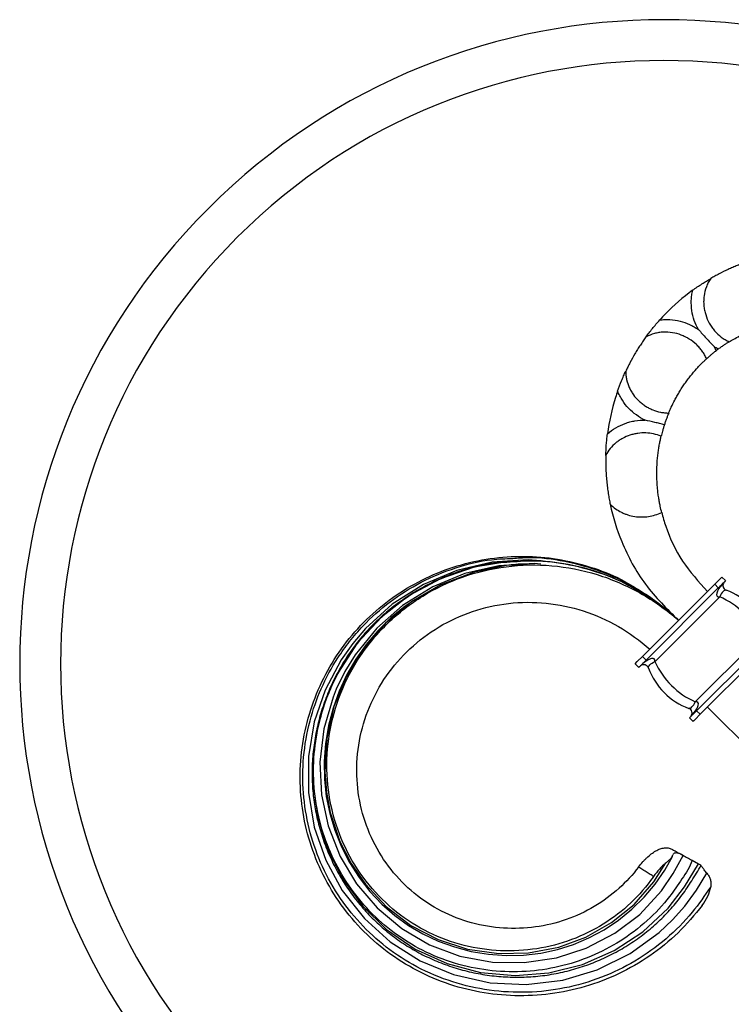
# Model space of a CAD drawing. Units: millimetres. Extents: x 50 to 2920, y 50 to 2050.
# Drawn here: x 606 to 745, y 1279 to 1471 of the extents above; entities that cross this region are included whole.
import ezdxf

# ---------------------------------------------------------------- set-up
doc = ezdxf.new("R2010")
doc.units = ezdxf.units.MM
doc.header["$LTSCALE"] = 10

msp = doc.modelspace()

# ---------------------------------------------------------------- linework, layer by layer
at = {"color": 7, "linetype": 'Continuous', "lineweight": 25}
for p, q in [((742.18, 1360.96), (728.03, 1346.82)), ((742.88, 1360.25), (742.18, 1360.96)), ((743.18, 1361.96), (743.59, 1362.38)), ((743.59, 1362.38), (744.3, 1361.67)), ((744.3, 1361.67), (744.07, 1361.44)), ((742.88, 1360.25), (728.74, 1346.11)), ((743.15, 1358.51), (730.49, 1345.85)), ((751.04, 1350.62), (738.38, 1337.96)), ((752.78, 1350.35), (738.64, 1336.21)), ((753.49, 1349.65), (739.35, 1335.51)), ((726.62, 1345.41), (727.03, 1345.82)), ((727.33, 1344.7), (726.62, 1345.41)), ((727.03, 1345.82), (728.03, 1346.82)), ((728.74, 1346.11), (727.97, 1345.34)), ((728.03, 1346.82), (728.74, 1346.11)), ((737.87, 1335.44), (738.64, 1336.21)), ((738.64, 1336.21), (739.35, 1335.51)), ((806.22, 1271.47), (740.76, 1336.92)), ((737.93, 1334.09), (737.23, 1334.8)), ((739.35, 1335.51), (738.35, 1334.51)), ((734.04, 1308.11), (733.98, 1307.98)), ((737.74, 1306.94), (739, 1306.25))]:
    msp.add_line(p, q, dxfattribs=at)
at = {"color": 8, "linetype": 'Continuous', "lineweight": 25, "flags": 128}
for points in [[(708.84, 1365.45), (705.69, 1365.77), (698.6, 1365.3), (691.7, 1363.67), (685.19, 1360.94), (679.06, 1357.05), (673.83, 1352.32), (671.32, 1349.37), (669.06, 1346.18), (665.91, 1340.24), (663.8, 1334.04), (662.65, 1327.27), (662.64, 1320.2), (663.79, 1313.45), (666.03, 1306.99), (669.28, 1301.02), (673.62, 1295.52), (678.65, 1290.98), (684.5, 1287.27), (691.07, 1284.56), (698.22, 1282.97), (705.25, 1282.64), (712.43, 1283.5), (719.16, 1285.5), (725.64, 1288.7), (731.3, 1292.8), (733.93, 1295.26), (736.32, 1297.95), (738.6, 1301.09), (740.64, 1304.4), (740.64, 1304.4)], [(701.9, 1365.43), (695.1, 1364.3), (688.48, 1362.05), (682.4, 1358.77), (676.93, 1354.55), (672.2, 1349.41), (668.38, 1343.57), (666.68, 1340), (665.33, 1336.28), (664.13, 1331.33), (663.59, 1326.83), (663.55, 1322.3), (664.41, 1315.71), (666.35, 1309.34), (669.32, 1303.38), (673.21, 1298.04), (677.92, 1293.42), (683.57, 1289.55), (689.8, 1286.71), (696.35, 1285), (703.1, 1284.41), (709.74, 1284.93), (716.29, 1286.56), (722.48, 1289.26), (728.12, 1292.96), (733.06, 1297.56), (736.27, 1301.74), (739, 1306.25), (739, 1306.25), (739, 1306.25)], [(708.14, 1364.88), (706.82, 1365.02), (699.95, 1364.6), (693.26, 1363.06), (687, 1360.49), (681.1, 1356.82), (676.04, 1352.36), (671.8, 1347.13), (669.8, 1343.87), (668.11, 1340.41), (667.47, 1338.85), (665.68, 1332.69), (664.9, 1326.15), (665.21, 1319.76), (666.51, 1313.65), (668.86, 1307.69), (672.07, 1302.35), (676.08, 1297.65), (680.95, 1293.56), (686.35, 1290.42), (692.29, 1288.2), (698.71, 1287.01), (704.91, 1286.9), (711.21, 1287.84), (717.04, 1289.74), (722.63, 1292.66), (727.5, 1296.35), (731.78, 1300.97), (734.04, 1304.32), (736.02, 1307.88), (736.02, 1307.88)], [(705.54, 1364.78), (701.34, 1364.61), (694.88, 1363.28), (688.55, 1360.87), (682.84, 1357.54), (677.75, 1353.34), (673.54, 1348.52), (670.08, 1342.93), (667.65, 1337.01), (666.23, 1330.79), (665.86, 1324.24), (666.18, 1320.26), (666.94, 1316.29), (668.82, 1310.64), (671.01, 1306.31), (673.8, 1302.24), (677.85, 1297.89), (682.71, 1294.18), (688.02, 1291.4), (693.76, 1289.55), (699.91, 1288.68), (705.76, 1288.82), (711.67, 1289.95), (716.96, 1291.89), (722, 1294.75), (726.42, 1298.3), (730.26, 1302.69), (732.59, 1306.41), (732.59, 1306.41)]]:
    msp.add_lwpolyline(points, dxfattribs=at)
at = {"color": 7, "linetype": 'Continuous', "lineweight": 25, "flags": 128}
for points in [[(742.18, 1360.96), (742.32, 1361.1), (742.45, 1361.24), (742.59, 1361.37), (742.72, 1361.5), (742.84, 1361.63), (742.96, 1361.75), (743.07, 1361.86), (743.18, 1361.96)], [(743.66, 1361.03), (743.57, 1360.94), (743.48, 1360.85), (743.38, 1360.75), (743.29, 1360.66), (743.19, 1360.56), (743.09, 1360.46), (742.99, 1360.36), (742.88, 1360.25)], [(744.43, 1359.79), (744.3, 1359.81), (744.14, 1359.77), (743.98, 1359.68), (743.8, 1359.53), (743.63, 1359.33), (743.46, 1359.09), (743.3, 1358.81), (743.15, 1358.51)], [(682.74, 1357.46), (681.57, 1356.66), (678.78, 1354.37), (676.23, 1351.87), (673.95, 1349.18), (671.94, 1346.32), (670.19, 1343.28), (668.69, 1340.07), (667.48, 1336.73), (666.58, 1333.29), (665.99, 1329.8), (665.72, 1326.29), (665.78, 1322.81), (666.15, 1319.39), (666.84, 1316.08), (667.83, 1312.8), (669.12, 1309.6), (670.7, 1306.51), (672.56, 1303.58), (674.67, 1300.85), (677.01, 1298.36), (679.54, 1296.12), (682.23, 1294.18), (685.05, 1292.52), (688.06, 1291.11), (691.23, 1289.97), (694.53, 1289.11), (697.91, 1288.54), (701.34, 1288.3), (704.76, 1288.37), (708.13, 1288.76), (711.4, 1289.47), (714.53, 1290.47), (717.57, 1291.76), (720.51, 1293.35), (723.32, 1295.23), (725.94, 1297.36), (728.35, 1299.72), (730.51, 1302.29), (732.39, 1305.03), (733.9, 1307.67), (733.9, 1307.67)], [(729.2, 1344.56), (729.19, 1344.7), (729.22, 1344.85), (729.32, 1345.02), (729.47, 1345.19), (729.67, 1345.37), (729.91, 1345.54), (730.18, 1345.7), (730.49, 1345.85)], [(727.56, 1344.93), (727.5, 1344.88), (727.46, 1344.83), (727.42, 1344.79), (727.39, 1344.76), (727.36, 1344.73), (727.34, 1344.71), (727.33, 1344.7), (727.33, 1344.7)], [(737.09, 1336.67), (737.23, 1336.66), (737.38, 1336.7), (737.55, 1336.79), (737.72, 1336.94), (737.89, 1337.14), (738.07, 1337.38), (738.23, 1337.65), (738.38, 1337.96)], [(737.23, 1334.8), (737.23, 1334.8), (737.24, 1334.81), (737.26, 1334.83), (737.29, 1334.86), (737.32, 1334.89), (737.36, 1334.93), (737.4, 1334.98), (737.46, 1335.03)], [(738.35, 1334.51), (738.26, 1334.41), (738.17, 1334.33), (738.1, 1334.26), (738.04, 1334.2), (737.99, 1334.15), (737.96, 1334.12), (737.94, 1334.1), (737.93, 1334.09)]]:
    msp.add_lwpolyline(points, dxfattribs=at)
at = {"color": 7, "linetype": 'Continuous', "lineweight": 25}
for centre, radius, start, end in [((732.22, 1345.39), 126.08, 45, 225), ((732.22, 1345.39), 118.08, 45, 225), ((744.78, 1360.73), 1, 142.683, 249.9011), ((739.88, 1347.35), 13.25, 20.0989, 69.9011), ((728.26, 1344.22), 1, 20.0989, 127.317), ((741.65, 1349.12), 13.25, 200.0989, 249.9011), ((736.75, 1335.74), 1, 322.683, 69.9011)]:
    msp.add_arc(centre, radius, start, end, dxfattribs=at)
for centre, major_axis, ratio, start_param, end_param in [((744.78, 1360.73), (2.12, 2.12), 0.333333, 1.704891, 3.576198), ((739.88, 1347.35), (9.37, -9.37), 0.849057, 1.136191, 2.005402), ((728.26, 1344.22), (2.12, 2.12), 0.333333, 5.84858, 7.719887), ((741.65, 1349.12), (9.37, -9.37), 0.849057, 4.277783, 5.146995), ((736.75, 1335.74), (2.12, 2.12), 0.333333, 4.846483, 6.717791)]:
    msp.add_ellipse(centre, major_axis=major_axis, ratio=ratio, start_param=start_param, end_param=end_param, dxfattribs=at)
for points, knots in [([(748.38, 1424.04), (748.09, 1423.93), (747.8, 1423.83), (747.2, 1423.6), (746.9, 1423.48), (746.3, 1423.24), (746, 1423.11), (745.4, 1422.85), (745.09, 1422.72), (744.19, 1422.3), (743.6, 1422.01), (742.75, 1421.57), (742.47, 1421.42), (741.93, 1421.12), (741.67, 1420.97), (741.41, 1420.82)], [0, 0, 0, 0, 0.125, 0.125, 0.25, 0.25, 0.375, 0.375, 0.5, 0.5, 0.75, 0.75, 0.875, 0.875, 1, 1, 1, 1]), ([(737.86, 1418.51), (738.47, 1418.95), (739.07, 1419.36), (739.96, 1419.94), (740.25, 1420.12), (740.84, 1420.48), (741.13, 1420.65), (741.41, 1420.82)], [0, 0, 0, 0, 0.5, 0.5, 0.75, 0.75, 1, 1, 1, 1]), ([(741.41, 1420.82), (741.24, 1420.56), (741.07, 1420.3), (740.78, 1419.75), (740.65, 1419.47), (740.32, 1418.6), (740.17, 1418), (740.05, 1417.09), (740.02, 1416.77), (740.01, 1416.16), (740.02, 1415.85), (740.08, 1415.24), (740.12, 1414.94), (740.24, 1414.33), (740.32, 1414.03), (740.59, 1413.15), (740.83, 1412.6), (741.26, 1411.81), (741.42, 1411.55), (741.77, 1411.06), (741.96, 1410.81), (742.55, 1410.13), (742.98, 1409.72), (743.69, 1409.17), (743.94, 1409), (744.45, 1408.69), (744.71, 1408.54), (744.99, 1408.42)], [0, 0, 0, 0, 0.0625, 0.0625, 0.125, 0.125, 0.25, 0.25, 0.3125, 0.3125, 0.375, 0.375, 0.4375, 0.4375, 0.5, 0.5, 0.625, 0.625, 0.6875, 0.6875, 0.75, 0.75, 0.875, 0.875, 0.9375, 0.9375, 1, 1, 1, 1]), ([(737.86, 1418.51), (735.95, 1417.12), (733.75, 1415.21), (731.78, 1413.1), (731.41, 1412.69)], [0.60020313, 0.60020313, 0.60020313, 0.60020313, 0.63715808, 0.64578737, 0.64578737, 0.64578737, 0.64578737]), ([(738.98, 1410.83), (738.66, 1411.4), (738.39, 1411.99), (737.96, 1413.23), (737.8, 1413.88), (737.61, 1415.19), (737.57, 1415.85), (737.61, 1416.85), (737.64, 1417.19), (737.73, 1417.85), (737.79, 1418.18), (737.86, 1418.51)], [0, 0, 0, 0, 0.25, 0.25, 0.5, 0.5, 0.75, 0.75, 0.875, 0.875, 1, 1, 1, 1]), ([(728.72, 1409.36), (729.12, 1409.91), (729.54, 1410.46), (730.21, 1411.29), (730.44, 1411.57), (730.91, 1412.13), (731.16, 1412.41), (731.41, 1412.69)], [0, 0, 0, 0, 0.5, 0.5, 0.75, 0.75, 1, 1, 1, 1]), ([(731.41, 1412.69), (731.58, 1412.71), (731.75, 1412.73), (732.08, 1412.76), (732.25, 1412.76), (732.75, 1412.78), (733.08, 1412.78), (734.08, 1412.72), (734.75, 1412.62), (736.03, 1412.3), (736.65, 1412.08), (737.56, 1411.67), (737.85, 1411.52), (738.43, 1411.2), (738.71, 1411.02), (738.98, 1410.83)], [0, 0, 0, 0, 0.0625, 0.0625, 0.125, 0.125, 0.25, 0.25, 0.5, 0.5, 0.75, 0.75, 0.875, 0.875, 1, 1, 1, 1]), ([(738.98, 1410.83), (739.49, 1410.27), (740.01, 1409.7), (741.03, 1408.58), (741.54, 1408.02), (742.05, 1407.47)], [0, 0, 0, 0, 0.5, 0.5, 1, 1, 1, 1]), ([(744.99, 1408.42), (745.12, 1408.5), (745.25, 1408.58), (745.56, 1408.76), (745.72, 1408.85), (746.24, 1409.15), (746.63, 1409.35), (747.49, 1409.79), (747.95, 1410.01), (748.68, 1410.33), (748.94, 1410.44), (749.45, 1410.65), (749.71, 1410.75), (750.23, 1410.94), (750.49, 1411.04), (751.01, 1411.21), (751.27, 1411.3), (751.78, 1411.46), (752.04, 1411.53), (752.53, 1411.67), (752.77, 1411.73), (753.47, 1411.91), (753.9, 1412), (754.48, 1412.12), (754.67, 1412.15), (755.01, 1412.21), (755.17, 1412.24), (755.32, 1412.26)], [0, 0, 0, 0, 0.0625, 0.0625, 0.125, 0.125, 0.25, 0.25, 0.375, 0.375, 0.4375, 0.4375, 0.5, 0.5, 0.5625, 0.5625, 0.625, 0.625, 0.6875, 0.6875, 0.75, 0.75, 0.875, 0.875, 0.9375, 0.9375, 1, 1, 1, 1]), ([(728.72, 1409.36), (728.54, 1409.11), (728.36, 1408.85), (727.99, 1408.32), (727.8, 1408.05), (727.44, 1407.5), (727.26, 1407.22), (726.91, 1406.65), (726.73, 1406.36), (726.22, 1405.48), (725.9, 1404.9), (725.44, 1404.04), (725.29, 1403.75), (725.01, 1403.19), (724.88, 1402.91), (724.76, 1402.64)], [0, 0, 0, 0, 0.125, 0.125, 0.25, 0.25, 0.375, 0.375, 0.5, 0.5, 0.75, 0.75, 0.875, 0.875, 1, 1, 1, 1]), ([(740.59, 1405.1), (740.47, 1405.36), (740.34, 1405.62), (740.05, 1406.11), (739.9, 1406.36), (739.56, 1406.82), (739.38, 1407.05), (739, 1407.48), (738.8, 1407.69), (738.16, 1408.29), (737.7, 1408.65), (736.95, 1409.11), (736.69, 1409.26), (736.16, 1409.52), (735.89, 1409.64), (735.07, 1409.95), (734.5, 1410.11), (733.31, 1410.3), (732.72, 1410.34), (731.83, 1410.3), (731.53, 1410.27), (730.94, 1410.18), (730.65, 1410.11), (729.8, 1409.87), (729.25, 1409.65), (728.72, 1409.36)], [0, 0, 0, 0, 0.0625, 0.0625, 0.125, 0.125, 0.1875, 0.1875, 0.25, 0.25, 0.375, 0.375, 0.4375, 0.4375, 0.5, 0.5, 0.625, 0.625, 0.75, 0.75, 0.8125, 0.8125, 0.875, 0.875, 1, 1, 1, 1]), ([(742.05, 1407.47), (742.12, 1407.34), (742.19, 1407.21), (742.32, 1406.94), (742.39, 1406.8), (742.45, 1406.66)], [0, 0, 0, 0, 0.5, 0.5, 1, 1, 1, 1]), ([(744.99, 1408.42), (744.87, 1408.34), (744.73, 1408.26), (744.49, 1408.1), (744.4, 1408.05), (744.23, 1407.93), (744.14, 1407.87), (743.86, 1407.69), (743.66, 1407.55), (743.26, 1407.27), (743.06, 1407.12), (742.86, 1406.97)], [0, 0, 0, 0, 0.25, 0.25, 0.375, 0.375, 0.5, 0.5, 0.75, 0.75, 1, 1, 1, 1]), ([(733.17, 1394.48), (733.24, 1394.65), (733.31, 1394.82), (733.48, 1395.21), (733.57, 1395.42), (733.87, 1396.06), (734.1, 1396.52), (734.5, 1397.27), (734.64, 1397.53), (734.93, 1398.05), (735.09, 1398.32), (735.41, 1398.85), (735.58, 1399.12), (735.93, 1399.66), (736.11, 1399.93), (736.48, 1400.46), (736.67, 1400.72), (737.05, 1401.24), (737.25, 1401.49), (737.84, 1402.23), (738.23, 1402.68), (738.8, 1403.31), (738.98, 1403.51), (739.34, 1403.89), (739.51, 1404.07), (739.85, 1404.4), (740.01, 1404.56), (740.31, 1404.84), (740.45, 1404.98), (740.59, 1405.1)], [0, 0, 0, 0, 0.0625, 0.0625, 0.125, 0.125, 0.25, 0.25, 0.3125, 0.3125, 0.375, 0.375, 0.4375, 0.4375, 0.5, 0.5, 0.5625, 0.5625, 0.625, 0.625, 0.75, 0.75, 0.8125, 0.8125, 0.875, 0.875, 0.9375, 0.9375, 1, 1, 1, 1]), ([(742.45, 1406.66), (742.26, 1406.52), (742.07, 1406.37), (741.71, 1406.08), (741.54, 1405.93), (741.22, 1405.66), (741.07, 1405.53), (740.8, 1405.29), (740.68, 1405.19), (740.59, 1405.1)], [0, 0, 0, 0, 0.25, 0.25, 0.5, 0.5, 0.75, 0.75, 1, 1, 1, 1]), ([(723.17, 1398.77), (723.42, 1399.47), (723.67, 1400.14), (724.07, 1401.11), (724.21, 1401.43), (724.48, 1402.05), (724.62, 1402.35), (724.76, 1402.64)], [0, 0, 0, 0, 0.5, 0.5, 0.75, 0.75, 1, 1, 1, 1]), ([(724.76, 1402.64), (724.76, 1402.37), (724.77, 1402.1), (724.83, 1401.55), (724.87, 1401.28), (725.05, 1400.48), (725.22, 1399.97), (725.56, 1399.23), (725.68, 1398.99), (725.96, 1398.52), (726.1, 1398.29), (726.58, 1397.63), (726.94, 1397.22), (727.53, 1396.67), (727.73, 1396.49), (728.16, 1396.15), (728.38, 1396), (728.84, 1395.71), (729.07, 1395.58), (729.55, 1395.33), (729.79, 1395.22), (730.54, 1394.91), (731.06, 1394.76), (731.84, 1394.6), (732.1, 1394.56), (732.63, 1394.5), (732.9, 1394.48), (733.17, 1394.48)], [0, 0, 0, 0, 0.0625, 0.0625, 0.125, 0.125, 0.25, 0.25, 0.3125, 0.3125, 0.375, 0.375, 0.5, 0.5, 0.5625, 0.5625, 0.625, 0.625, 0.6875, 0.6875, 0.75, 0.75, 0.875, 0.875, 0.9375, 0.9375, 1, 1, 1, 1]), ([(723.17, 1398.77), (723.03, 1398.37), (722.12, 1395.63), (721.5, 1392.81), (721.19, 1390.4)], [0.73192518, 0.73192518, 0.73192518, 0.73192518, 0.7388021, 0.7780377, 0.7780377, 0.7780377, 0.7780377]), ([(728.56, 1393.09), (727.95, 1393.37), (727.38, 1393.71), (726.3, 1394.48), (725.79, 1394.93), (724.87, 1395.89), (724.46, 1396.42), (723.92, 1397.26), (723.75, 1397.55), (723.44, 1398.15), (723.3, 1398.46), (723.17, 1398.77)], [0, 0, 0, 0, 0.25, 0.25, 0.5, 0.5, 0.75, 0.75, 0.875, 0.875, 1, 1, 1, 1]), ([(733.17, 1394.48), (733.12, 1394.36), (733.06, 1394.21), (732.93, 1393.88), (732.86, 1393.69), (732.71, 1393.3), (732.63, 1393.09), (732.48, 1392.65), (732.41, 1392.43), (732.33, 1392.2)], [0, 0, 0, 0, 0.25, 0.25, 0.5, 0.5, 0.75, 0.75, 1, 1, 1, 1]), ([(721.19, 1390.4), (721.69, 1390.84), (722.24, 1391.24), (723.4, 1391.93), (724, 1392.21), (724.94, 1392.56), (725.27, 1392.66), (725.92, 1392.83), (726.24, 1392.9), (727.23, 1393.06), (727.89, 1393.11), (728.56, 1393.09)], [0, 0, 0, 0, 0.25, 0.25, 0.5, 0.5, 0.625, 0.625, 0.75, 0.75, 1, 1, 1, 1]), ([(732.33, 1392.2), (732.02, 1392.28), (731.71, 1392.35), (731.08, 1392.5), (730.77, 1392.57), (729.82, 1392.79), (729.19, 1392.94), (728.56, 1393.09)], [0, 0, 0, 0, 0.25, 0.25, 0.5, 0.5, 1, 1, 1, 1]), ([(732.33, 1392.2), (732.26, 1391.98), (732.19, 1391.77), (732.07, 1391.34), (732.01, 1391.14), (731.9, 1390.75), (731.85, 1390.56), (731.77, 1390.23), (731.73, 1390.08), (731.7, 1389.95)], [0, 0, 0, 0, 0.25, 0.25, 0.5, 0.5, 0.75, 0.75, 1, 1, 1, 1]), ([(731.7, 1389.95), (731.22, 1390.14), (730.72, 1390.29), (729.71, 1390.5), (729.2, 1390.57), (728.15, 1390.6), (727.63, 1390.57), (726.85, 1390.46), (726.59, 1390.41), (726.08, 1390.29), (725.83, 1390.22), (725.08, 1389.98), (724.6, 1389.77), (723.91, 1389.39), (723.68, 1389.25), (723.24, 1388.95), (723.03, 1388.79), (722.43, 1388.29), (722.05, 1387.92), (721.39, 1387.09), (721.1, 1386.65), (720.86, 1386.18)], [0, 0, 0, 0, 0.125, 0.125, 0.25, 0.25, 0.375, 0.375, 0.4375, 0.4375, 0.5, 0.5, 0.625, 0.625, 0.6875, 0.6875, 0.75, 0.75, 0.875, 0.875, 1, 1, 1, 1]), ([(720.86, 1386.18), (720.88, 1386.84), (720.91, 1387.53), (720.99, 1388.58), (721.02, 1388.94), (721.1, 1389.66), (721.14, 1390.03), (721.19, 1390.4)], [0, 0, 0, 0, 0.5, 0.5, 0.75, 0.75, 1, 1, 1, 1]), ([(731.8, 1375.01), (731.71, 1375.35), (731.62, 1375.76), (731.46, 1376.49), (731.41, 1376.75), (731.31, 1377.31), (731.26, 1377.6), (731.16, 1378.21), (731.12, 1378.53), (731.03, 1379.2), (731, 1379.55), (730.9, 1380.62), (730.86, 1381.35), (730.83, 1382.88), (730.84, 1383.64), (730.91, 1384.76), (730.93, 1385.14), (731, 1385.86), (731.04, 1386.21), (731.12, 1386.89), (731.17, 1387.22), (731.27, 1387.85), (731.32, 1388.15), (731.43, 1388.72), (731.48, 1388.99), (731.59, 1389.49), (731.65, 1389.73), (731.7, 1389.95)], [0, 0, 0, 0, 0.125, 0.125, 0.1875, 0.1875, 0.25, 0.25, 0.3125, 0.3125, 0.375, 0.375, 0.5, 0.5, 0.625, 0.625, 0.6875, 0.6875, 0.75, 0.75, 0.8125, 0.8125, 0.875, 0.875, 0.9375, 0.9375, 1, 1, 1, 1]), ([(720.86, 1386.18), (720.85, 1385.79), (720.84, 1385.38), (720.85, 1384.56), (720.85, 1384.14), (720.88, 1383.29), (720.9, 1382.86), (720.96, 1382), (720.99, 1381.57), (721.07, 1380.73), (721.12, 1380.31), (721.23, 1379.49), (721.28, 1379.09), (721.4, 1378.33), (721.47, 1377.96), (721.6, 1377.26), (721.66, 1376.92), (721.73, 1376.61)], [0, 0, 0, 0, 0.125, 0.125, 0.25, 0.25, 0.375, 0.375, 0.5, 0.5, 0.625, 0.625, 0.75, 0.75, 0.875, 0.875, 1, 1, 1, 1]), ([(721.73, 1376.61), (722.39, 1375.97), (723.12, 1375.46), (724.14, 1374.95), (724.35, 1374.86), (724.77, 1374.69), (724.98, 1374.61), (725.63, 1374.41), (726.06, 1374.3), (726.96, 1374.17), (727.41, 1374.13), (728.32, 1374.13), (728.76, 1374.16), (729.65, 1374.29), (730.1, 1374.39), (730.97, 1374.66), (731.39, 1374.82), (731.8, 1375.01)], [0, 0, 0, 0, 0.25, 0.25, 0.3125, 0.3125, 0.375, 0.375, 0.5, 0.5, 0.625, 0.625, 0.75, 0.75, 0.875, 0.875, 1, 1, 1, 1]), ([(721.73, 1376.61), (722.26, 1374.12), (723.98, 1368.6), (728.29, 1360.64), (732.83, 1356.15), (735.11, 1353.89)], [0.8528402, 0.8528402, 0.8528402, 0.8528402, 0.8943174, 0.9469508, 1, 1, 1, 1]), ([(731.8, 1375.01), (732.02, 1374.11), (733, 1370.8), (735.58, 1365.29), (739.03, 1361.47), (740.76, 1359.55)], [0.8748225, 0.8748225, 0.8748225, 0.8748225, 0.8943174, 0.9469508, 1, 1, 1, 1]), ([(739.74, 1298.09), (738.22, 1296.26), (735.18, 1292.59), (729.59, 1288.11), (723.45, 1284.55), (716.87, 1282.05), (710.02, 1280.61), (703.06, 1280.25), (696.15, 1280.97), (689.43, 1282.75), (683.08, 1285.59), (677.28, 1289.41), (672.2, 1294.11), (667.95, 1299.55), (664.63, 1305.59), (662.33, 1312.05), (661.09, 1318.77), (660.93, 1325.59), (661.83, 1332.32), (663.78, 1338.82), (666.7, 1344.91), (670.52, 1350.45), (675.14, 1355.33), (680.44, 1359.43), (686.28, 1362.66), (692.54, 1364.95), (699.05, 1366.26), (705.66, 1366.58), (712.24, 1365.91), (718.58, 1364.2), (723.28, 1362.37), (725.65, 1360.86), (726.18, 1360.53)], [0, 0, 0, 0, 0.035785, 0.071526, 0.107104, 0.142143, 0.177081, 0.211899, 0.246595, 0.281278, 0.316079, 0.350782, 0.38536, 0.41984, 0.45422, 0.488482, 0.522633, 0.556688, 0.590649, 0.624499, 0.658244, 0.691898, 0.725462, 0.758923, 0.792284, 0.825556, 0.858744, 0.891838, 0.924829, 0.957738, 0.990608, 1, 1, 1, 1]), ([(701.89, 1365.42), (701.49, 1365.4), (699.88, 1365.31), (697.11, 1364.82), (693.59, 1363.97), (690.15, 1362.79), (686.78, 1361.32), (683.54, 1359.55), (680.45, 1357.52), (677.56, 1355.24), (674.91, 1352.73), (672.52, 1350.03), (670.4, 1347.15), (668.54, 1344.11), (666.94, 1340.88), (665.61, 1337.5), (664.57, 1334), (663.83, 1330.41), (663.42, 1326.79), (663.32, 1323.19), (663.55, 1319.63), (664.1, 1316.14), (664.95, 1312.73), (666.1, 1309.37), (667.55, 1306.11), (669.29, 1302.97), (671.3, 1300), (673.56, 1297.22), (676.05, 1294.67), (678.74, 1292.37), (681.59, 1290.35), (684.61, 1288.6), (687.79, 1287.12), (691.11, 1285.9), (694.56, 1284.98), (698.1, 1284.35), (701.7, 1284.04), (705.31, 1284.04), (708.91, 1284.36), (712.44, 1285), (715.89, 1285.94), (719.24, 1287.18), (722.49, 1288.71), (725.59, 1290.52), (728.51, 1292.6), (731.21, 1294.91), (733.67, 1297.42), (735.84, 1300.1), (737.74, 1302.98), (738.92, 1304.95), (739.53, 1305.96)], [0, 0, 0, 0, 0.007096, 0.028487, 0.049686, 0.071159, 0.092844, 0.114658, 0.136492, 0.158226, 0.17977, 0.201057, 0.22203, 0.242955, 0.264193, 0.285661, 0.307264, 0.328878, 0.35038, 0.371683, 0.392726, 0.413376, 0.434113, 0.455041, 0.476118, 0.497291, 0.518484, 0.539621, 0.560644, 0.581514, 0.602128, 0.622579, 0.643241, 0.664118, 0.685183, 0.706395, 0.727702, 0.74904, 0.770345, 0.791536, 0.81252, 0.833602, 0.854796, 0.876012, 0.897147, 0.918126, 0.93889, 0.959404, 0.979149, 1, 1, 1, 1]), ([(730.21, 1303.77), (730.18, 1303.72), (728.88, 1301.88), (725.9, 1298.42), (720.49, 1294.25), (714.25, 1291.19), (707.42, 1289.4), (700.26, 1289), (693.04, 1290.04), (686.1, 1292.57), (679.75, 1296.59), (674.32, 1301.95), (670.07, 1308.43), (667.24, 1315.78), (666.02, 1323.69), (666.5, 1331.79), (668.71, 1339.73), (672.61, 1347.13), (678.07, 1353.63), (684.87, 1358.9), (692.74, 1362.67), (701.35, 1364.72), (710.32, 1364.91), (719.24, 1363.17), (727.73, 1359.53), (732.75, 1355.96), (735.11, 1353.89)], [0.0378039, 0.0378039, 0.0378039, 0.0378039, 0.038749, 0.0777395, 0.11698, 0.1564657, 0.1961952, 0.2361728, 0.2763989, 0.3168647, 0.3575957, 0.3985873, 0.4398427, 0.4813585, 0.5231355, 0.5651787, 0.6074803, 0.6500426, 0.6928734, 0.7359603, 0.7793087, 0.8229275, 0.8668002, 0.9109345, 0.955341, 1, 1, 1, 1]), ([(705.52, 1364.91), (705.38, 1364.91), (704.01, 1364.93), (701.45, 1364.67), (698.05, 1364.16), (695.91, 1363.56), (694.93, 1363.29)], [0, 0, 0, 0, 0.041006, 0.380377, 0.715682, 1, 1, 1, 1]), ([(701.49, 1365.29), (703.26, 1365.43), (707.35, 1365.77), (713.78, 1364.96), (720.58, 1363.07), (725.63, 1360.74), (728.34, 1359.05), (729.03, 1358.62)], [0, 0, 0, 0, 0.184386, 0.426064, 0.667569, 0.915629, 1, 1, 1, 1]), ([(729.03, 1358.62), (727.03, 1359.79), (722.96, 1362.17), (716.18, 1364.46), (709.14, 1365.56), (704.29, 1365.83), (701.93, 1365.44), (701.9, 1365.43)], [0, 0, 0, 0, 0.244087, 0.495881, 0.747655, 0.996042, 1, 1, 1, 1]), ([(702.66, 1366.03), (703.66, 1366.11), (707.06, 1366.39), (712.92, 1365.6), (719.95, 1363.69), (725.51, 1361.06), (729.64, 1358.45), (732.34, 1356.42), (733.92, 1354.97), (734.57, 1354.37)], [0, 0, 0, 0, 0.086528, 0.291999, 0.503328, 0.710175, 0.816709, 0.923218, 1, 1, 1, 1]), ([(727.25, 1305.6), (726.13, 1304.12), (723.5, 1301.24), (718.71, 1297.71), (713.13, 1295.13), (707.09, 1293.68), (700.8, 1293.45), (694.51, 1294.49), (688.59, 1296.78), (683.2, 1300.33), (678.64, 1304.99), (675.11, 1310.57), (672.82, 1316.85), (671.89, 1323.56), (672.41, 1330.38), (674.37, 1337.02), (677.73, 1343.17), (682.37, 1348.52), (688.09, 1352.83), (694.67, 1355.87), (701.81, 1357.47), (709.22, 1357.52), (716.54, 1356), (723.47, 1352.93), (727.54, 1349.95), (729.45, 1348.23)], [0.0410063, 0.0410063, 0.0410063, 0.0410063, 0.0777395, 0.11698, 0.1564657, 0.1961952, 0.2361728, 0.2763989, 0.3168647, 0.3575957, 0.3985873, 0.4398427, 0.4813585, 0.5231355, 0.5651787, 0.6074803, 0.6500426, 0.6928734, 0.7359603, 0.7793087, 0.8229275, 0.8668002, 0.9109345, 0.955341, 1, 1, 1, 1]), ([(729.03, 1358.62), (730.03, 1357.97), (731.01, 1357.28), (732.9, 1355.82), (733.82, 1355.06), (734.7, 1354.26)], [0, 0, 0, 0, 0.5, 0.5, 1, 1, 1, 1]), ([(727.25, 1305.6), (727.51, 1305.93), (727.77, 1306.25), (728.17, 1306.71), (728.31, 1306.86), (728.59, 1307.15), (728.74, 1307.29), (729.17, 1307.7), (729.46, 1307.95), (730.04, 1308.4), (730.34, 1308.6), (730.93, 1308.93), (731.21, 1309.07), (731.64, 1309.22), (731.78, 1309.26), (732.06, 1309.33), (732.2, 1309.35), (732.6, 1309.4), (732.85, 1309.39), (733.34, 1309.31), (733.57, 1309.23), (733.78, 1309.11)], [0, 0, 0, 0, 0.125, 0.125, 0.1875, 0.1875, 0.25, 0.25, 0.375, 0.375, 0.5, 0.5, 0.625, 0.625, 0.6875, 0.6875, 0.75, 0.75, 0.875, 0.875, 1, 1, 1, 1]), ([(733.78, 1309.11), (733.99, 1309), (734.2, 1308.88), (734.41, 1308.77), (734.69, 1308.61), (734.97, 1308.46), (735.25, 1308.31), (735.55, 1308.14), (735.85, 1307.98), (736.16, 1307.81)], [0, 0, 0, 0, 0.000854767, 0.000854767, 0.000854767, 0.001987559, 0.001987559, 0.001987559, 0.003216654, 0.003216654, 0.003216654, 0.003216654]), ([(732.59, 1306.41), (732.78, 1306.56), (732.95, 1306.71), (733.27, 1306.99), (733.42, 1307.12), (733.68, 1307.38), (733.78, 1307.51), (733.93, 1307.75), (733.97, 1307.86), (733.98, 1307.98)], [0, 0, 0, 0, 0.25, 0.25, 0.5, 0.5, 0.75, 0.75, 1, 1, 1, 1]), ([(736.02, 1307.88), (735.8, 1308), (735.59, 1308.1), (735.2, 1308.26), (735.02, 1308.32), (734.68, 1308.38), (734.53, 1308.38), (734.28, 1308.34), (734.17, 1308.29), (734.1, 1308.22)], [0, 0, 0, 0, 0.25, 0.25, 0.5, 0.5, 0.75, 0.75, 1, 1, 1, 1]), ([(736.16, 1307.81), (736.48, 1307.63), (736.77, 1307.47), (737.18, 1307.25), (737.31, 1307.18), (737.54, 1307.05), (737.65, 1306.99), (737.74, 1306.94)], [0, 0, 0, 0, 0.5, 0.5, 0.75, 0.75, 1, 1, 1, 1]), ([(730.21, 1303.77), (730.12, 1303.82), (730.02, 1303.88), (729.93, 1303.94), (729.66, 1304.1), (729.4, 1304.27), (729.13, 1304.43), (728.87, 1304.59), (728.6, 1304.76), (728.33, 1304.93), (728.06, 1305.09), (727.8, 1305.26), (727.53, 1305.43), (727.44, 1305.48), (727.35, 1305.54), (727.25, 1305.6)], [0, 0, 0, 0, 0.000387643, 0.000387643, 0.000387643, 0.001500263, 0.001500263, 0.001500263, 0.002620837, 0.002620837, 0.002620837, 0.003740521, 0.003740521, 0.003740521, 0.004125308, 0.004125308, 0.004125308, 0.004125308]), ([(732.59, 1306.41), (732.16, 1306.06), (731.75, 1305.66), (730.94, 1304.76), (730.56, 1304.27), (730.21, 1303.77)], [0, 0, 0, 0, 0.5, 0.5, 1, 1, 1, 1]), ([(739, 1306.25), (739.18, 1306.15), (739.46, 1306), (739.45, 1306.01), (739.45, 1306.01)], [0, 0, 0, 0, 0.6465547, 1, 1, 1, 1]), ([(740.64, 1304.4), (740.54, 1304.52), (740.45, 1304.63), (740.29, 1304.85), (740.21, 1304.96), (739.98, 1305.27), (739.85, 1305.45), (739.68, 1305.68), (739.63, 1305.74), (739.54, 1305.86), (739.5, 1305.9), (739.44, 1305.98), (739.42, 1306), (739.41, 1306.03), (739.41, 1306.03), (739.43, 1306.02)], [0, 0, 0, 0, 0.125, 0.125, 0.25, 0.25, 0.5, 0.5, 0.625, 0.625, 0.75, 0.75, 0.875, 0.875, 1, 1, 1, 1]), ([(740.64, 1304.4), (740.81, 1304.2), (740.95, 1304), (741.13, 1303.67), (741.18, 1303.56), (741.27, 1303.34), (741.31, 1303.23), (741.4, 1302.9), (741.43, 1302.67), (741.44, 1302.22), (741.43, 1301.99), (741.39, 1301.76)], [0, 0, 0, 0, 0.25, 0.25, 0.375, 0.375, 0.5, 0.5, 0.75, 0.75, 1, 1, 1, 1]), ([(739.74, 1298.09), (740.17, 1298.67), (740.52, 1299.27), (741.09, 1300.53), (741.28, 1301.15), (741.39, 1301.76)], [0, 0, 0, 0, 0.5, 0.5, 1, 1, 1, 1])]:
    msp.add_open_spline(points, degree=3, knots=knots, dxfattribs=at)
for points in [[(742.86, 1406.97), (742.58, 1407.12), (742.31, 1407.29), (742.05, 1407.47)], [(742.86, 1406.97), (742.72, 1406.87), (742.58, 1406.77), (742.45, 1406.66)], [(743.79, 1361.15), (743.75, 1361.11), (743.7, 1361.07), (743.66, 1361.03)], [(743.98, 1361.34), (743.93, 1361.27), (743.87, 1361.21), (743.79, 1361.15)], [(744.07, 1361.44), (744.04, 1361.41), (744.01, 1361.38), (743.98, 1361.34)], [(727.97, 1345.34), (727.92, 1345.3), (727.88, 1345.25), (727.85, 1345.21)], [(727.66, 1345.02), (727.62, 1344.99), (727.59, 1344.96), (727.56, 1344.93)], [(727.85, 1345.21), (727.79, 1345.13), (727.72, 1345.07), (727.66, 1345.02)], [(737.46, 1335.03), (737.49, 1335.06), (737.52, 1335.09), (737.54, 1335.13)], [(737.54, 1335.13), (737.59, 1335.19), (737.66, 1335.26), (737.73, 1335.32)], [(737.73, 1335.32), (737.78, 1335.35), (737.82, 1335.4), (737.87, 1335.44)], [(736.02, 1307.88), (736.07, 1307.86), (736.11, 1307.84), (736.16, 1307.81)]]:
    msp.add_open_spline(points, degree=3, dxfattribs=at)
at = {"color": 8, "linetype": 'Continuous', "lineweight": 25}
for points, knots in [([(741.39, 1301.76), (740.23, 1300.06), (737.7, 1296.35), (732.72, 1291.39), (726.73, 1287.07), (720, 1283.81), (712.89, 1281.75), (705.48, 1280.9), (698.07, 1281.31), (690.75, 1282.96), (683.93, 1285.82), (677.82, 1289.77), (672.61, 1294.55), (668.25, 1300.14), (664.89, 1306.39), (662.61, 1313.12), (661.49, 1320.08), (661.53, 1327.2), (662.74, 1334.1), (665.03, 1340.65), (667.81, 1345.8), (670.67, 1349.81), (673.96, 1353.62), (678.53, 1357.69), (684.67, 1361.57), (691.39, 1364.31), (697.49, 1365.85), (701.27, 1365.98), (702.66, 1366.03)], [0, 0, 0, 0, 0.034923, 0.076218, 0.1187, 0.16005, 0.202605, 0.24389, 0.286364, 0.328006, 0.370932, 0.411397, 0.450982, 0.490588, 0.531338, 0.571068, 0.610816, 0.650577, 0.691474, 0.729306, 0.768115, 0.790445, 0.812967, 0.853505, 0.894051, 0.935768, 0.976449, 1, 1, 1, 1]), ([(737.74, 1306.94), (737.74, 1306.94), (737.41, 1305.59), (735.7, 1303.26), (733.01, 1299.16), (729, 1294.95), (723.83, 1291), (717.98, 1287.97), (711.76, 1285.96), (705.21, 1285), (698.6, 1285.14), (691.98, 1286.39), (685.72, 1288.74), (680.03, 1292.1), (675.03, 1296.33), (670.82, 1301.33), (667.49, 1306.95), (665.12, 1313.05), (663.78, 1319.51), (663.52, 1326.15), (664.35, 1332.78), (665.8, 1337.64), (667.39, 1341.46), (668.83, 1344.33), (671.44, 1348.51), (675.22, 1353.09), (680.45, 1357.61), (686.41, 1361.28), (692.93, 1363.82), (698.05, 1365.16), (700.93, 1365.27), (701.49, 1365.29)], [0, 0, 0, 0, 0, 0.025088, 0.050527, 0.089236, 0.129064, 0.167793, 0.20763, 0.246634, 0.286732, 0.326588, 0.367641, 0.406835, 0.445542, 0.485363, 0.524214, 0.563073, 0.603009, 0.642729, 0.682442, 0.723256, 0.733679, 0.757257, 0.781053, 0.822513, 0.863969, 0.905414, 0.94803, 0.990037, 1, 1, 1, 1])]:
    msp.add_open_spline(points, degree=3, knots=knots, dxfattribs=at)

doc.saveas('drawing.dxf')
